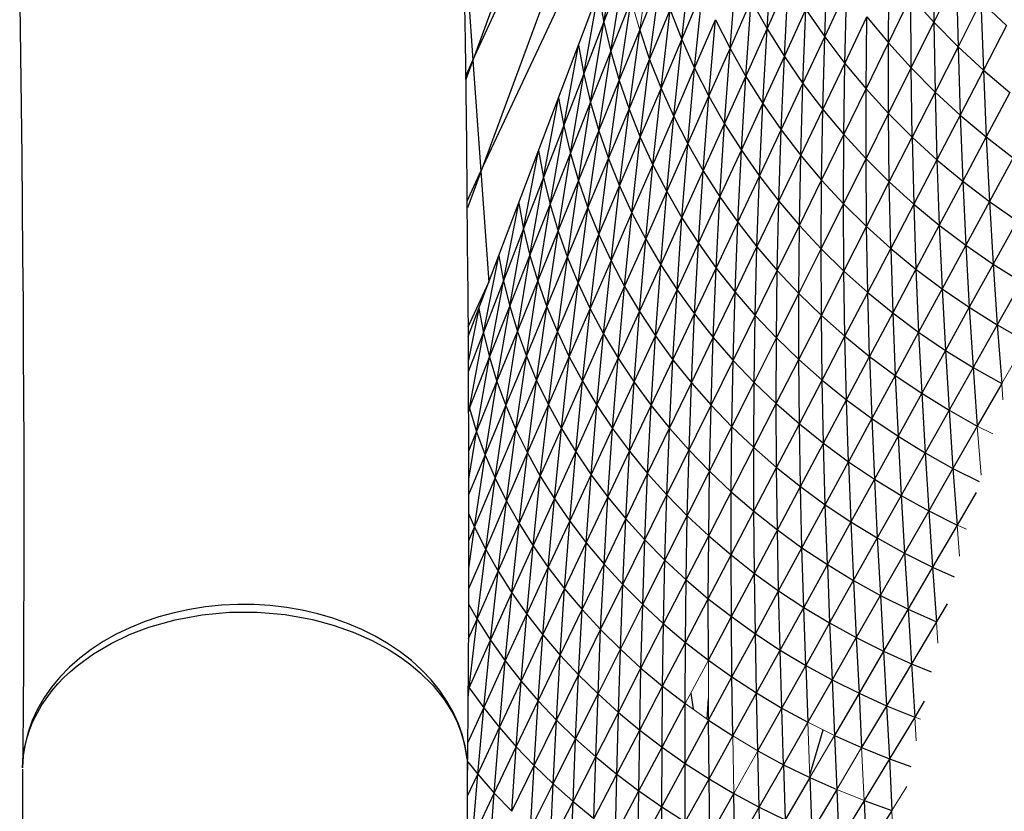
# Model space of a CAD drawing. Units: inches. Extents: x -133.8 to -67, y -67.9 to 0.
# Drawn here: x -132 to -120.5, y -58 to -48.8 of the extents above; entities that cross this region are included whole.
import ezdxf

# ---------------------------------------------------------------- set-up
doc = ezdxf.new("R2010")
doc.units = ezdxf.units.IN
doc.header["$MEASUREMENT"] = 0

msp = doc.modelspace()

# ---------------------------------------------------------------- linework, layer by layer
at = {"color": 5, "linetype": 'Continuous', "lineweight": 25}
for p, q in [((-123.995, -41.736), (-126.794, -49.467)), ((-126.766, -52.47), (-122.783, -41.927)), ((-123.808, -42.941), (-126.777, -50.966)), ((-126.712, -49.24), (-123.808, -42.941)), ((-126.619, -50.538), (-123.621, -44.145)), ((-126.82, -47.727), (-126.712, -49.24)), ((-125.183, -48.799), (-125.015, -47.836)), ((-121.338, -47.961), (-121.328, -48.798)), ((-124.273, -48.999), (-124.168, -48.074)), ((-123.276, -48.876), (-123.216, -47.978)), ((-125.183, -48.799), (-124.948, -48.194)), ((-125.101, -49.142), (-124.948, -48.194)), ((-122.603, -48.969), (-122.571, -48.094)), ((-121.859, -49.04), (-121.852, -48.189)), ((-124.764, -48.893), (-124.526, -48.305)), ((-124.648, -49.235), (-124.526, -48.305)), ((-123.709, -49.104), (-123.634, -48.2)), ((-121.065, -48.266), (-121.328, -48.798)), ((-121.065, -48.266), (-121.045, -49.085)), ((-124.273, -48.999), (-124.031, -48.425)), ((-124.122, -49.335), (-124.031, -48.425)), ((-123.276, -48.876), (-123.027, -48.318)), ((-123.074, -49.2), (-123.027, -48.318)), ((-122.603, -48.969), (-122.348, -48.42)), ((-122.368, -49.279), (-122.348, -48.42)), ((-125.417, -49.404), (-125.248, -48.452)), ((-125.248, -48.452), (-125.183, -48.799)), ((-121.859, -49.04), (-121.597, -48.5)), ((-121.593, -49.333), (-121.597, -48.5)), ((-121.328, -48.798), (-121.597, -48.5)), ((-125.101, -49.142), (-124.865, -48.546)), ((-125.002, -49.481), (-124.865, -48.546)), ((-124.648, -49.235), (-124.408, -48.655)), ((-124.515, -49.571), (-124.408, -48.655)), ((-124.408, -48.655), (-124.273, -48.999)), ((-123.709, -49.104), (-123.463, -48.543)), ((-123.525, -49.431), (-123.463, -48.543)), ((-123.463, -48.543), (-123.276, -48.876)), ((-123.074, -49.2), (-122.822, -48.649)), ((-122.857, -49.514), (-122.822, -48.649)), ((-122.822, -48.649), (-122.603, -48.969)), ((-120.778, -48.558), (-121.045, -49.085)), ((-120.778, -48.558), (-120.749, -49.359)), ((-120.778, -48.558), (-120.478, -48.837)), ((-124.122, -49.335), (-123.878, -48.769)), ((-123.955, -49.663), (-123.878, -48.769)), ((-123.878, -48.769), (-123.709, -49.104)), ((-122.368, -49.279), (-122.111, -48.736)), ((-122.12, -49.578), (-122.111, -48.736)), ((-122.111, -48.736), (-121.859, -49.04)), ((-125.417, -49.404), (-125.183, -48.799)), ((-125.337, -49.738), (-125.183, -48.799)), ((-125.183, -48.799), (-125.101, -49.142)), ((-123.525, -49.431), (-123.276, -48.876)), ((-123.325, -49.749), (-123.276, -48.876)), ((-123.276, -48.876), (-123.074, -49.2)), ((-121.593, -49.333), (-121.328, -48.798)), ((-121.328, -48.798), (-121.314, -49.614)), ((-121.328, -48.798), (-121.045, -49.085)), ((-120.478, -48.837), (-120.749, -49.359)), ((-125.002, -49.481), (-124.764, -48.893)), ((-124.888, -49.814), (-124.764, -48.893)), ((-124.764, -48.893), (-124.648, -49.235)), ((-124.515, -49.571), (-124.273, -48.999)), ((-124.366, -49.899), (-124.273, -48.999)), ((-124.273, -48.999), (-124.122, -49.335)), ((-122.857, -49.514), (-122.603, -48.969)), ((-122.625, -49.818), (-122.603, -48.969)), ((-122.603, -48.969), (-122.368, -49.279)), ((-125.651, -50.009), (-125.48, -49.067)), ((-125.48, -49.067), (-125.417, -49.404)), ((-123.955, -49.663), (-123.709, -49.104)), ((-123.773, -49.984), (-123.709, -49.104)), ((-123.709, -49.104), (-123.525, -49.431)), ((-122.12, -49.578), (-121.859, -49.04)), ((-121.857, -49.865), (-121.859, -49.04)), ((-121.859, -49.04), (-121.593, -49.333)), ((-121.045, -49.085), (-121.314, -49.614)), ((-121.045, -49.085), (-121.021, -49.883)), ((-121.045, -49.085), (-120.749, -49.359)), ((-125.337, -49.738), (-125.101, -49.142)), ((-125.24, -50.067), (-125.101, -49.142)), ((-125.101, -49.142), (-125.002, -49.481)), ((-123.325, -49.749), (-123.074, -49.2)), ((-123.111, -50.057), (-123.074, -49.2)), ((-123.074, -49.2), (-122.857, -49.514)), ((-126.795, -49.429), (-126.712, -49.24)), ((-126.712, -49.24), (-126.526, -51.835)), ((-124.888, -49.814), (-124.648, -49.235)), ((-124.757, -50.141), (-124.648, -49.235)), ((-124.648, -49.235), (-124.515, -49.571)), ((-124.366, -49.899), (-124.122, -49.335)), ((-124.201, -50.221), (-124.122, -49.335)), ((-124.122, -49.335), (-123.955, -49.663)), ((-122.625, -49.818), (-122.368, -49.279)), ((-122.38, -50.112), (-122.368, -49.279)), ((-122.368, -49.279), (-122.12, -49.578)), ((-121.857, -49.865), (-121.593, -49.333)), ((-121.581, -50.141), (-121.593, -49.333)), ((-121.593, -49.333), (-121.314, -49.614)), ((-125.651, -50.009), (-125.417, -49.404)), ((-125.573, -50.333), (-125.417, -49.404)), ((-125.417, -49.404), (-125.337, -49.738)), ((-123.773, -49.984), (-123.525, -49.431)), ((-123.576, -50.295), (-123.525, -49.431)), ((-123.525, -49.431), (-123.325, -49.749)), ((-120.749, -49.359), (-121.021, -49.883)), ((-120.749, -49.359), (-120.717, -50.139)), ((-120.749, -49.359), (-120.44, -49.62)), ((-125.24, -50.067), (-125.002, -49.481)), ((-125.128, -50.392), (-125.002, -49.481)), ((-125.002, -49.481), (-124.888, -49.814)), ((-124.757, -50.141), (-124.515, -49.571)), ((-124.61, -50.463), (-124.515, -49.571)), ((-124.515, -49.571), (-124.366, -49.899)), ((-123.111, -50.057), (-122.857, -49.514)), ((-122.882, -50.356), (-122.857, -49.514)), ((-122.857, -49.514), (-122.625, -49.818)), ((-125.886, -50.614), (-125.712, -49.682)), ((-125.712, -49.682), (-125.651, -50.009)), ((-124.201, -50.221), (-123.955, -49.663)), ((-124.022, -50.534), (-123.955, -49.663)), ((-123.955, -49.663), (-123.773, -49.984)), ((-122.38, -50.112), (-122.12, -49.578)), ((-122.12, -50.394), (-122.12, -49.578)), ((-122.12, -49.578), (-121.857, -49.865)), ((-121.314, -49.614), (-121.581, -50.141)), ((-121.314, -49.614), (-121.292, -50.405)), ((-121.314, -49.614), (-121.021, -49.883)), ((-120.44, -49.62), (-120.717, -50.139)), ((-125.573, -50.333), (-125.337, -49.738)), ((-125.479, -50.653), (-125.337, -49.738)), ((-125.337, -49.738), (-125.24, -50.067)), ((-123.576, -50.295), (-123.325, -49.749)), ((-123.364, -50.598), (-123.325, -49.749)), ((-123.325, -49.749), (-123.111, -50.057)), ((-125.128, -50.392), (-124.888, -49.814)), ((-124.999, -50.711), (-124.888, -49.814)), ((-124.888, -49.814), (-124.757, -50.141)), ((-124.61, -50.463), (-124.366, -49.899)), ((-124.448, -50.777), (-124.366, -49.899)), ((-124.366, -49.899), (-124.201, -50.221)), ((-122.882, -50.356), (-122.625, -49.818)), ((-122.639, -50.644), (-122.625, -49.818)), ((-122.625, -49.818), (-122.38, -50.112)), ((-122.12, -50.394), (-121.857, -49.865)), ((-121.848, -50.665), (-121.857, -49.865)), ((-121.857, -49.865), (-121.581, -50.141)), ((-121.021, -49.883), (-121.292, -50.405)), ((-121.021, -49.883), (-120.991, -50.656)), ((-121.021, -49.883), (-120.717, -50.139)), ((-126.12, -51.218), (-125.651, -50.009)), ((-125.81, -50.928), (-125.651, -50.009)), ((-125.651, -50.009), (-125.573, -50.333)), ((-124.022, -50.534), (-123.773, -49.984)), ((-123.827, -50.84), (-123.773, -49.984)), ((-123.773, -49.984), (-123.576, -50.295)), ((-125.479, -50.653), (-125.24, -50.067)), ((-125.368, -50.969), (-125.24, -50.067)), ((-125.24, -50.067), (-125.128, -50.392)), ((-124.999, -50.711), (-124.757, -50.141)), ((-124.854, -51.025), (-124.757, -50.141)), ((-124.757, -50.141), (-124.61, -50.463)), ((-123.364, -50.598), (-123.111, -50.057)), ((-123.138, -50.89), (-123.111, -50.057)), ((-123.111, -50.057), (-122.882, -50.356)), ((-122.639, -50.644), (-122.38, -50.112)), ((-122.383, -50.921), (-122.38, -50.112)), ((-122.38, -50.112), (-122.12, -50.394)), ((-121.848, -50.665), (-121.581, -50.141)), ((-121.581, -50.141), (-121.562, -50.924)), ((-121.581, -50.141), (-121.292, -50.405)), ((-120.717, -50.139), (-120.991, -50.656)), ((-120.717, -50.139), (-120.678, -50.894)), ((-120.717, -50.139), (-120.4, -50.382)), ((-124.448, -50.777), (-124.201, -50.221)), ((-124.27, -51.084), (-124.201, -50.221)), ((-124.201, -50.221), (-124.022, -50.534)), ((-126.12, -51.218), (-125.945, -50.297)), ((-126.046, -51.523), (-125.573, -50.333)), ((-125.945, -50.297), (-125.886, -50.614)), ((-125.717, -51.239), (-125.573, -50.333)), ((-125.573, -50.333), (-125.479, -50.653)), ((-123.827, -50.84), (-123.576, -50.295)), ((-123.618, -51.136), (-123.576, -50.295)), ((-123.576, -50.295), (-123.364, -50.598)), ((-123.138, -50.89), (-122.882, -50.356)), ((-122.898, -51.173), (-122.882, -50.356)), ((-122.882, -50.356), (-122.639, -50.644)), ((-125.368, -50.969), (-125.128, -50.392)), ((-125.241, -51.28), (-125.128, -50.392)), ((-125.128, -50.392), (-124.999, -50.711)), ((-124.854, -51.025), (-124.61, -50.463)), ((-124.694, -51.332), (-124.61, -50.463)), ((-124.61, -50.463), (-124.448, -50.777)), ((-122.383, -50.921), (-122.12, -50.394)), ((-122.113, -51.186), (-122.12, -50.394)), ((-122.12, -50.394), (-121.848, -50.665)), ((-121.292, -50.405), (-121.562, -50.924)), ((-121.292, -50.405), (-121.265, -51.17)), ((-121.292, -50.405), (-120.991, -50.656)), ((-120.4, -50.382), (-120.678, -50.894)), ((-126.778, -50.889), (-126.619, -50.538)), ((-124.27, -51.084), (-124.022, -50.534)), ((-124.078, -51.382), (-124.022, -50.534)), ((-124.022, -50.534), (-123.827, -50.84)), ((-123.618, -51.136), (-123.364, -50.598)), ((-123.394, -51.423), (-123.364, -50.598)), ((-123.364, -50.598), (-123.138, -50.89)), ((-126.046, -51.523), (-125.886, -50.614)), ((-125.955, -51.825), (-125.479, -50.653)), ((-125.886, -50.614), (-125.81, -50.928)), ((-125.608, -51.546), (-125.479, -50.653)), ((-125.479, -50.653), (-125.368, -50.969)), ((-125.241, -51.28), (-124.999, -50.711)), ((-125.098, -51.586), (-124.999, -50.711)), ((-124.999, -50.711), (-124.854, -51.025)), ((-122.898, -51.173), (-122.639, -50.644)), ((-122.645, -51.445), (-122.639, -50.644)), ((-122.639, -50.644), (-122.383, -50.921)), ((-122.113, -51.186), (-121.848, -50.665)), ((-121.831, -51.441), (-121.848, -50.665)), ((-121.848, -50.665), (-121.562, -50.924)), ((-120.991, -50.656), (-121.265, -51.17)), ((-120.991, -50.656), (-120.955, -51.404)), ((-120.991, -50.656), (-120.678, -50.894)), ((-124.694, -51.332), (-124.448, -50.777)), ((-124.519, -51.632), (-124.448, -50.777)), ((-124.448, -50.777), (-124.27, -51.084)), ((-124.078, -51.382), (-123.827, -50.84)), ((-123.871, -51.673), (-123.827, -50.84)), ((-123.827, -50.84), (-123.618, -51.136)), ((-126.354, -51.823), (-126.177, -50.912)), ((-126.177, -50.912), (-126.12, -51.218)), ((-125.955, -51.825), (-125.81, -50.928)), ((-125.81, -50.928), (-125.717, -51.239)), ((-123.394, -51.423), (-123.138, -50.89)), ((-123.157, -51.7), (-123.138, -50.89)), ((-123.138, -50.89), (-122.898, -51.173)), ((-122.645, -51.445), (-122.383, -50.921)), ((-122.378, -51.706), (-122.383, -50.921)), ((-122.383, -50.921), (-122.113, -51.186)), ((-121.562, -50.924), (-121.831, -51.441)), ((-121.562, -50.924), (-121.537, -51.683)), ((-121.562, -50.924), (-121.265, -51.17)), ((-120.678, -50.894), (-120.955, -51.404)), ((-120.678, -50.894), (-120.635, -51.626)), ((-120.678, -50.894), (-120.354, -51.119)), ((-125.848, -52.123), (-125.368, -50.969)), ((-125.483, -51.849), (-125.368, -50.969)), ((-125.368, -50.969), (-125.241, -51.28)), ((-125.098, -51.586), (-124.854, -51.025)), ((-124.94, -51.886), (-124.854, -51.025)), ((-124.854, -51.025), (-124.694, -51.332)), ((-124.519, -51.632), (-124.27, -51.084)), ((-124.328, -51.924), (-124.27, -51.084)), ((-124.27, -51.084), (-124.078, -51.382)), ((-123.871, -51.673), (-123.618, -51.136)), ((-123.65, -51.954), (-123.618, -51.136)), ((-123.618, -51.136), (-123.394, -51.423)), ((-123.157, -51.7), (-122.898, -51.173)), ((-122.906, -51.967), (-122.898, -51.173)), ((-122.898, -51.173), (-122.645, -51.445)), ((-121.265, -51.17), (-121.537, -51.683)), ((-121.265, -51.17), (-121.231, -51.913)), ((-121.265, -51.17), (-120.955, -51.404)), ((-120.354, -51.119), (-120.635, -51.626)), ((-126.354, -51.823), (-126.12, -51.218)), ((-126.282, -52.118), (-126.12, -51.218)), ((-126.12, -51.218), (-126.046, -51.523)), ((-125.848, -52.123), (-125.717, -51.239)), ((-125.725, -52.418), (-125.241, -51.28)), ((-125.717, -51.239), (-125.608, -51.546)), ((-125.343, -52.147), (-125.241, -51.28)), ((-125.241, -51.28), (-125.098, -51.586)), ((-122.378, -51.706), (-122.113, -51.186)), ((-122.099, -51.956), (-122.113, -51.186)), ((-122.113, -51.186), (-121.831, -51.441)), ((-124.94, -51.886), (-124.694, -51.332)), ((-124.767, -52.179), (-124.694, -51.332)), ((-124.694, -51.332), (-124.519, -51.632)), ((-124.328, -51.924), (-124.078, -51.382)), ((-124.124, -52.208), (-124.078, -51.382)), ((-124.078, -51.382), (-123.871, -51.673)), ((-120.955, -51.404), (-121.231, -51.913)), ((-120.955, -51.404), (-120.914, -52.13)), ((-120.955, -51.404), (-120.635, -51.626)), ((-126.589, -52.428), (-126.41, -51.527)), ((-126.41, -51.527), (-126.354, -51.823)), ((-126.282, -52.118), (-126.046, -51.523)), ((-126.193, -52.411), (-126.046, -51.523)), ((-126.046, -51.523), (-125.955, -51.825)), ((-123.65, -51.954), (-123.394, -51.423)), ((-123.415, -52.226), (-123.394, -51.423)), ((-123.394, -51.423), (-123.157, -51.7)), ((-122.906, -51.967), (-122.645, -51.445)), ((-122.642, -52.224), (-122.645, -51.445)), ((-122.645, -51.445), (-122.378, -51.706)), ((-122.099, -51.956), (-121.831, -51.441)), ((-121.831, -51.441), (-121.808, -52.194)), ((-121.831, -51.441), (-121.537, -51.683)), ((-125.725, -52.418), (-125.608, -51.546)), ((-125.608, -51.546), (-125.483, -51.849)), ((-125.587, -52.708), (-125.098, -51.586)), ((-125.186, -52.439), (-125.098, -51.586)), ((-125.098, -51.586), (-124.94, -51.886)), ((-124.767, -52.179), (-124.519, -51.632)), ((-124.579, -52.465), (-124.519, -51.632)), ((-124.519, -51.632), (-124.328, -51.924)), ((-120.635, -51.626), (-120.914, -52.13)), ((-120.635, -51.626), (-120.587, -52.334)), ((-120.635, -51.626), (-120.304, -51.833)), ((-124.124, -52.208), (-123.871, -51.673)), ((-123.905, -52.484), (-123.871, -51.673)), ((-123.871, -51.673), (-123.65, -51.954)), ((-123.415, -52.226), (-123.157, -51.7)), ((-123.167, -52.488), (-123.157, -51.7)), ((-123.157, -51.7), (-122.906, -51.967)), ((-122.642, -52.224), (-122.378, -51.706)), ((-122.366, -52.469), (-122.378, -51.706)), ((-122.378, -51.706), (-122.099, -51.956)), ((-121.537, -51.683), (-121.808, -52.194)), ((-121.537, -51.683), (-121.506, -52.42)), ((-121.537, -51.683), (-121.231, -51.913)), ((-126.767, -52.357), (-126.526, -51.835)), ((-126.589, -52.428), (-126.354, -51.823)), ((-126.518, -52.714), (-126.354, -51.823)), ((-126.354, -51.823), (-126.282, -52.118)), ((-126.193, -52.411), (-125.955, -51.825)), ((-126.088, -52.7), (-125.955, -51.825)), ((-125.955, -51.825), (-125.848, -52.123)), ((-125.587, -52.708), (-125.483, -51.849)), ((-125.483, -51.849), (-125.343, -52.147)), ((-120.304, -51.833), (-120.587, -52.334)), ((-125.433, -52.993), (-124.94, -51.886)), ((-125.015, -52.726), (-124.94, -51.886)), ((-124.94, -51.886), (-124.767, -52.179)), ((-124.579, -52.465), (-124.328, -51.924)), ((-124.377, -52.743), (-124.328, -51.924)), ((-124.328, -51.924), (-124.124, -52.208)), ((-123.905, -52.484), (-123.65, -51.954)), ((-123.673, -52.751), (-123.65, -51.954)), ((-123.65, -51.954), (-123.415, -52.226)), ((-123.167, -52.488), (-122.906, -51.967)), ((-122.906, -52.74), (-122.906, -51.967)), ((-122.906, -51.967), (-122.642, -52.224)), ((-122.366, -52.469), (-122.099, -51.956)), ((-122.078, -52.703), (-122.099, -51.956)), ((-122.099, -51.956), (-121.808, -52.194)), ((-121.231, -51.913), (-121.506, -52.42)), ((-121.231, -51.913), (-121.192, -52.633)), ((-121.231, -51.913), (-120.914, -52.13)), ((-126.642, -52.142), (-126.764, -52.746)), ((-126.642, -52.142), (-126.589, -52.428)), ((-126.518, -52.714), (-126.282, -52.118)), ((-126.432, -52.997), (-126.282, -52.118)), ((-126.282, -52.118), (-126.193, -52.411)), ((-126.088, -52.7), (-125.848, -52.123)), ((-125.968, -52.987), (-125.848, -52.123)), ((-125.848, -52.123), (-125.725, -52.418)), ((-125.433, -52.993), (-125.343, -52.147)), ((-125.343, -52.147), (-125.186, -52.439)), ((-125.264, -53.272), (-124.767, -52.179)), ((-124.83, -53.005), (-124.767, -52.179)), ((-124.767, -52.179), (-124.579, -52.465)), ((-124.377, -52.743), (-124.124, -52.208)), ((-124.16, -53.014), (-124.124, -52.208)), ((-124.124, -52.208), (-123.905, -52.484)), ((-121.808, -52.194), (-122.078, -52.703)), ((-121.808, -52.194), (-121.779, -52.925)), ((-121.808, -52.194), (-121.506, -52.42)), ((-120.914, -52.13), (-121.192, -52.633)), ((-120.914, -52.13), (-120.869, -52.834)), ((-120.914, -52.13), (-120.587, -52.334)), ((-123.673, -52.751), (-123.415, -52.226)), ((-123.427, -53.008), (-123.415, -52.226)), ((-123.415, -52.226), (-123.167, -52.488)), ((-122.906, -52.74), (-122.642, -52.224)), ((-122.633, -52.981), (-122.642, -52.224)), ((-122.642, -52.224), (-122.366, -52.469)), ((-120.587, -52.334), (-120.869, -52.834)), ((-120.587, -52.334), (-120.535, -53.022)), ((-120.587, -52.334), (-120.299, -52.497)), ((-126.764, -52.881), (-126.589, -52.428)), ((-126.754, -53.31), (-126.589, -52.428)), ((-126.589, -52.428), (-126.518, -52.714)), ((-126.432, -52.997), (-126.193, -52.411)), ((-126.329, -53.278), (-126.193, -52.411)), ((-126.193, -52.411), (-126.088, -52.7)), ((-125.968, -52.987), (-125.725, -52.418)), ((-125.831, -53.269), (-125.725, -52.418)), ((-125.725, -52.418), (-125.587, -52.708)), ((-125.264, -53.272), (-125.186, -52.439)), ((-125.186, -52.439), (-125.015, -52.726)), ((-121.506, -52.42), (-121.779, -52.925)), ((-121.506, -52.42), (-121.469, -53.135)), ((-121.506, -52.42), (-121.192, -52.633)), ((-125.08, -53.546), (-124.579, -52.465)), ((-124.629, -53.278), (-124.579, -52.465)), ((-124.579, -52.465), (-124.377, -52.743)), ((-124.16, -53.014), (-123.905, -52.484)), ((-123.931, -53.275), (-123.905, -52.484)), ((-123.905, -52.484), (-123.673, -52.751)), ((-123.427, -53.008), (-123.167, -52.488)), ((-123.169, -53.256), (-123.167, -52.488)), ((-123.167, -52.488), (-122.906, -52.74)), ((-122.633, -52.981), (-122.366, -52.469)), ((-122.348, -53.211), (-122.366, -52.469)), ((-122.366, -52.469), (-122.078, -52.703)), ((-121.192, -52.633), (-121.469, -53.135)), ((-121.192, -52.633), (-121.149, -53.333)), ((-121.192, -52.633), (-120.869, -52.834)), ((-126.754, -53.31), (-126.518, -52.714)), ((-126.67, -53.584), (-126.518, -52.714)), ((-126.518, -52.714), (-126.432, -52.997)), ((-126.329, -53.278), (-126.088, -52.7)), ((-126.21, -53.556), (-126.088, -52.7)), ((-126.088, -52.7), (-125.968, -52.987)), ((-125.831, -53.269), (-125.587, -52.708)), ((-125.679, -53.547), (-125.587, -52.708)), ((-125.587, -52.708), (-125.433, -52.993)), ((-125.08, -53.546), (-125.015, -52.726)), ((-125.015, -52.726), (-124.83, -53.005)), ((-124.882, -53.812), (-124.377, -52.743)), ((-124.416, -53.542), (-124.377, -52.743)), ((-124.377, -52.743), (-124.16, -53.014)), ((-123.931, -53.275), (-123.673, -52.751)), ((-123.688, -53.528), (-123.673, -52.751)), ((-123.673, -52.751), (-123.427, -53.008)), ((-123.169, -53.256), (-122.906, -52.74)), ((-122.899, -53.493), (-122.906, -52.74)), ((-122.906, -52.74), (-122.633, -52.981)), ((-122.348, -53.211), (-122.078, -52.703)), ((-122.078, -52.703), (-122.052, -53.43)), ((-122.078, -52.703), (-121.779, -52.925)), ((-120.869, -52.834), (-121.149, -53.333)), ((-120.869, -52.834), (-120.82, -53.518)), ((-120.869, -52.834), (-120.535, -53.022)), ((-126.67, -53.584), (-126.432, -52.997)), ((-126.569, -53.857), (-126.432, -52.997)), ((-126.432, -52.997), (-126.329, -53.278)), ((-126.21, -53.556), (-125.968, -52.987)), ((-126.075, -53.831), (-125.968, -52.987)), ((-125.968, -52.987), (-125.831, -53.269)), ((-125.679, -53.547), (-125.433, -52.993)), ((-125.512, -53.82), (-125.433, -52.993)), ((-125.433, -52.993), (-125.264, -53.272)), ((-124.882, -53.812), (-124.83, -53.005)), ((-124.83, -53.005), (-124.629, -53.278)), ((-124.671, -54.071), (-124.16, -53.014)), ((-124.188, -53.799), (-124.16, -53.014)), ((-124.16, -53.014), (-123.931, -53.275)), ((-123.688, -53.528), (-123.427, -53.008)), ((-123.432, -53.77), (-123.427, -53.008)), ((-123.427, -53.008), (-123.169, -53.256)), ((-122.899, -53.493), (-122.633, -52.981)), ((-122.618, -53.719), (-122.633, -52.981)), ((-122.633, -52.981), (-122.348, -53.211)), ((-121.779, -52.925), (-122.052, -53.43)), ((-121.779, -52.925), (-121.746, -53.636)), ((-121.779, -52.925), (-121.469, -53.135)), ((-120.535, -53.022), (-120.82, -53.518)), ((-121.469, -53.135), (-121.746, -53.636)), ((-121.469, -53.135), (-121.429, -53.831)), ((-121.469, -53.135), (-121.149, -53.333)), ((-123.432, -53.77), (-123.169, -53.256)), ((-123.165, -54.003), (-123.169, -53.256)), ((-123.169, -53.256), (-122.899, -53.493)), ((-122.618, -53.719), (-122.348, -53.211)), ((-122.325, -53.934), (-122.348, -53.211)), ((-122.348, -53.211), (-122.052, -53.43)), ((-126.762, -53.279), (-126.754, -53.31)), ((-126.762, -53.328), (-126.754, -53.31)), ((-126.762, -53.35), (-126.754, -53.31)), ((-126.754, -53.31), (-126.67, -53.584)), ((-126.569, -53.857), (-126.329, -53.278)), ((-126.452, -54.127), (-126.329, -53.278)), ((-126.329, -53.278), (-126.21, -53.556)), ((-126.075, -53.831), (-125.831, -53.269)), ((-125.925, -54.102), (-125.831, -53.269)), ((-125.831, -53.269), (-125.679, -53.547)), ((-125.512, -53.82), (-125.264, -53.272)), ((-125.331, -54.086), (-125.264, -53.272)), ((-125.264, -53.272), (-125.08, -53.546)), ((-124.671, -54.071), (-124.629, -53.278)), ((-124.629, -53.278), (-124.416, -53.542)), ((-124.446, -54.323), (-123.931, -53.275)), ((-123.948, -54.046), (-123.931, -53.275)), ((-123.931, -53.275), (-123.688, -53.528)), ((-121.149, -53.333), (-121.429, -53.831)), ((-121.149, -53.333), (-121.104, -54.013)), ((-121.149, -53.333), (-120.82, -53.518)), ((-122.052, -53.43), (-122.325, -53.934)), ((-122.052, -53.43), (-122.022, -54.137)), ((-122.052, -53.43), (-121.746, -53.636)), ((-126.76, -53.808), (-126.67, -53.584)), ((-126.76, -54.137), (-126.67, -53.584)), ((-126.67, -53.584), (-126.569, -53.857)), ((-126.452, -54.127), (-126.21, -53.556)), ((-126.319, -54.394), (-126.21, -53.556)), ((-126.21, -53.556), (-126.075, -53.831)), ((-125.925, -54.102), (-125.679, -53.547)), ((-125.761, -54.368), (-125.679, -53.547)), ((-125.679, -53.547), (-125.512, -53.82)), ((-125.331, -54.086), (-125.08, -53.546)), ((-125.135, -54.347), (-125.08, -53.546)), ((-125.08, -53.546), (-124.882, -53.812)), ((-124.446, -54.323), (-124.416, -53.542)), ((-124.416, -53.542), (-124.188, -53.799)), ((-124.208, -54.565), (-123.688, -53.528)), ((-123.695, -54.285), (-123.688, -53.528)), ((-123.688, -53.528), (-123.432, -53.77)), ((-123.165, -54.003), (-122.899, -53.493)), ((-122.886, -54.226), (-122.899, -53.493)), ((-122.899, -53.493), (-122.618, -53.719)), ((-120.82, -53.518), (-121.104, -54.013)), ((-121.746, -53.636), (-122.022, -54.137)), ((-121.746, -53.636), (-121.709, -54.328)), ((-121.746, -53.636), (-121.429, -53.831)), ((-126.319, -54.394), (-126.075, -53.831)), ((-126.172, -54.658), (-126.075, -53.831)), ((-126.075, -53.831), (-125.925, -54.102)), ((-125.761, -54.368), (-125.512, -53.82)), ((-125.581, -54.628), (-125.512, -53.82)), ((-125.512, -53.82), (-125.331, -54.086)), ((-125.135, -54.347), (-124.882, -53.812)), ((-124.926, -54.601), (-124.882, -53.812)), ((-124.882, -53.812), (-124.671, -54.071)), ((-124.208, -54.565), (-124.188, -53.799)), ((-124.188, -53.799), (-123.948, -54.046)), ((-123.958, -54.799), (-123.432, -53.77)), ((-123.431, -54.514), (-123.432, -53.77)), ((-123.432, -53.77), (-123.165, -54.003)), ((-122.886, -54.226), (-122.618, -53.719)), ((-122.597, -54.437), (-122.618, -53.719)), ((-122.618, -53.719), (-122.325, -53.934)), ((-121.429, -53.831), (-121.709, -54.328)), ((-121.429, -53.831), (-121.387, -54.508)), ((-121.429, -53.831), (-121.104, -54.013)), ((-126.76, -54.318), (-126.569, -53.857)), ((-126.694, -54.699), (-126.569, -53.857)), ((-126.569, -53.857), (-126.452, -54.127)), ((-122.597, -54.437), (-122.325, -53.934)), ((-122.325, -53.934), (-122.297, -54.637)), ((-122.325, -53.934), (-122.022, -54.137)), ((-123.958, -54.799), (-123.948, -54.046)), ((-123.948, -54.046), (-123.695, -54.285)), ((-123.697, -55.024), (-123.165, -54.003)), ((-123.155, -54.732), (-123.165, -54.003)), ((-123.165, -54.003), (-122.886, -54.226)), ((-121.104, -54.013), (-121.387, -54.508)), ((-121.104, -54.013), (-121.056, -54.674)), ((-121.104, -54.013), (-120.798, -54.167)), ((-126.694, -54.699), (-126.452, -54.127)), ((-126.563, -54.959), (-126.452, -54.127)), ((-126.452, -54.127), (-126.319, -54.394)), ((-126.172, -54.658), (-125.925, -54.102)), ((-126.009, -54.917), (-125.925, -54.102)), ((-125.925, -54.102), (-125.761, -54.368)), ((-125.581, -54.628), (-125.331, -54.086)), ((-125.388, -54.883), (-125.331, -54.086)), ((-125.331, -54.086), (-125.135, -54.347)), ((-124.926, -54.601), (-124.671, -54.071)), ((-124.704, -54.847), (-124.671, -54.071)), ((-124.671, -54.071), (-124.446, -54.323)), ((-122.022, -54.137), (-122.297, -54.637)), ((-122.022, -54.137), (-121.988, -54.825)), ((-122.022, -54.137), (-121.709, -54.328)), ((-123.697, -55.024), (-123.695, -54.285)), ((-123.695, -54.285), (-123.431, -54.514)), ((-123.424, -55.239), (-122.886, -54.226)), ((-122.869, -54.94), (-122.886, -54.226)), ((-122.886, -54.226), (-122.597, -54.437)), ((-126.563, -54.959), (-126.319, -54.394)), ((-126.418, -55.215), (-126.319, -54.394)), ((-126.319, -54.394), (-126.172, -54.658)), ((-126.009, -54.917), (-125.761, -54.368)), ((-125.832, -55.171), (-125.761, -54.368)), ((-125.761, -54.368), (-125.581, -54.628)), ((-125.388, -54.883), (-125.135, -54.347)), ((-125.181, -55.131), (-125.135, -54.347)), ((-125.135, -54.347), (-124.926, -54.601)), ((-124.704, -54.847), (-124.446, -54.323)), ((-124.469, -55.085), (-124.446, -54.323)), ((-124.446, -54.323), (-124.208, -54.565)), ((-121.709, -54.328), (-121.988, -54.825)), ((-121.709, -54.328), (-121.669, -55.002)), ((-121.709, -54.328), (-121.387, -54.508)), ((-120.834, -54.293), (-121.056, -54.674)), ((-123.424, -55.239), (-123.431, -54.514)), ((-123.431, -54.514), (-123.155, -54.732)), ((-123.141, -55.443), (-122.597, -54.437)), ((-122.572, -55.137), (-122.597, -54.437)), ((-122.597, -54.437), (-122.297, -54.637)), ((-121.387, -54.508), (-121.669, -55.002)), ((-121.387, -54.508), (-121.343, -55.166)), ((-121.387, -54.508), (-121.056, -54.674)), ((-126.759, -54.549), (-126.694, -54.699)), ((-125.832, -55.171), (-125.581, -54.628)), ((-125.641, -55.419), (-125.581, -54.628)), ((-125.581, -54.628), (-125.388, -54.883)), ((-125.181, -55.131), (-124.926, -54.601)), ((-124.962, -55.371), (-124.926, -54.601)), ((-124.926, -54.601), (-124.704, -54.847)), ((-124.469, -55.085), (-124.208, -54.565)), ((-124.221, -55.314), (-124.208, -54.565)), ((-124.208, -54.565), (-123.958, -54.799)), ((-126.76, -54.855), (-126.694, -54.699)), ((-126.76, -55.181), (-126.694, -54.699)), ((-126.694, -54.699), (-126.563, -54.959)), ((-126.418, -55.215), (-126.172, -54.658)), ((-126.258, -55.468), (-126.172, -54.658)), ((-126.172, -54.658), (-126.009, -54.917)), ((-123.141, -55.443), (-123.155, -54.732)), ((-123.155, -54.732), (-122.869, -54.94)), ((-122.297, -54.637), (-122.848, -55.637)), ((-122.297, -54.637), (-122.267, -55.322)), ((-122.297, -54.637), (-121.988, -54.825)), ((-121.056, -54.674), (-121.343, -55.166)), ((-124.962, -55.371), (-124.704, -54.847)), ((-124.729, -55.605), (-124.704, -54.847)), ((-124.704, -54.847), (-124.469, -55.085)), ((-124.221, -55.314), (-123.958, -54.799)), ((-123.963, -55.535), (-123.958, -54.799)), ((-123.958, -54.799), (-123.697, -55.024)), ((-121.988, -54.825), (-122.545, -55.819)), ((-121.988, -54.825), (-121.952, -55.496)), ((-121.988, -54.825), (-121.669, -55.002)), ((-126.761, -55.417), (-126.563, -54.959)), ((-126.664, -55.774), (-126.563, -54.959)), ((-126.563, -54.959), (-126.418, -55.215)), ((-126.258, -55.468), (-126.009, -54.917)), ((-126.083, -55.715), (-126.009, -54.917)), ((-126.009, -54.917), (-125.832, -55.171)), ((-125.641, -55.419), (-125.388, -54.883)), ((-125.437, -55.662), (-125.388, -54.883)), ((-125.388, -54.883), (-125.181, -55.131)), ((-122.848, -55.637), (-122.869, -54.94)), ((-122.869, -54.94), (-122.572, -55.137)), ((-124.729, -55.605), (-124.469, -55.085)), ((-124.485, -55.83), (-124.469, -55.085)), ((-124.469, -55.085), (-124.221, -55.314)), ((-123.963, -55.535), (-123.697, -55.024)), ((-123.693, -55.745), (-123.697, -55.024)), ((-123.697, -55.024), (-123.424, -55.239)), ((-121.669, -55.002), (-122.234, -55.99)), ((-121.669, -55.002), (-121.629, -55.658)), ((-121.669, -55.002), (-121.343, -55.166)), ((-126.083, -55.715), (-125.832, -55.171)), ((-125.895, -55.958), (-125.832, -55.171)), ((-125.832, -55.171), (-125.641, -55.419)), ((-125.437, -55.662), (-125.181, -55.131)), ((-125.22, -55.897), (-125.181, -55.131)), ((-125.181, -55.131), (-124.962, -55.371)), ((-122.572, -55.137), (-122.545, -55.819)), ((-122.572, -55.137), (-122.267, -55.322)), ((-121.343, -55.166), (-121.915, -56.149)), ((-121.343, -55.166), (-121.298, -55.807)), ((-121.343, -55.166), (-121.092, -55.279)), ((-126.664, -55.774), (-126.418, -55.215)), ((-126.506, -56.02), (-126.418, -55.215)), ((-126.418, -55.215), (-126.258, -55.468)), ((-124.485, -55.83), (-124.221, -55.314)), ((-124.229, -56.046), (-124.221, -55.314)), ((-124.221, -55.314), (-123.963, -55.535)), ((-123.693, -55.745), (-123.424, -55.239)), ((-123.413, -55.946), (-123.424, -55.239)), ((-123.424, -55.239), (-123.141, -55.443)), ((-122.267, -55.322), (-122.234, -55.99)), ((-122.267, -55.322), (-121.952, -55.496)), ((-125.895, -55.958), (-125.641, -55.419)), ((-125.693, -56.195), (-125.641, -55.419)), ((-125.641, -55.419), (-125.437, -55.662)), ((-125.22, -55.897), (-124.962, -55.371)), ((-124.99, -56.126), (-124.962, -55.371)), ((-124.962, -55.371), (-124.729, -55.605)), ((-126.506, -56.02), (-126.258, -55.468)), ((-126.334, -56.262), (-126.258, -55.468)), ((-126.258, -55.468), (-126.083, -55.715)), ((-124.229, -56.046), (-123.963, -55.535)), ((-123.962, -56.253), (-123.963, -55.535)), ((-123.963, -55.535), (-123.693, -55.745)), ((-123.413, -55.946), (-123.141, -55.443)), ((-123.123, -56.137), (-123.141, -55.443)), ((-123.141, -55.443), (-122.848, -55.637)), ((-121.952, -55.496), (-121.915, -56.149)), ((-121.952, -55.496), (-121.629, -55.658)), ((-126.761, -55.605), (-126.664, -55.774)), ((-125.693, -56.195), (-125.437, -55.662)), ((-125.478, -56.425), (-125.437, -55.662)), ((-125.437, -55.662), (-125.22, -55.897)), ((-124.99, -56.126), (-124.729, -55.605)), ((-124.749, -56.346), (-124.729, -55.605)), ((-124.729, -55.605), (-124.485, -55.83)), ((-123.123, -56.137), (-122.848, -55.637)), ((-122.824, -56.316), (-122.848, -55.637)), ((-122.848, -55.637), (-122.545, -55.819)), ((-121.629, -55.658), (-121.589, -56.296)), ((-121.629, -55.658), (-121.298, -55.807)), ((-121.173, -55.596), (-121.589, -56.296)), ((-126.763, -56), (-126.664, -55.774)), ((-126.755, -56.575), (-126.664, -55.774)), ((-126.664, -55.774), (-126.506, -56.02)), ((-126.334, -56.262), (-126.083, -55.715)), ((-126.148, -56.498), (-126.083, -55.715)), ((-126.083, -55.715), (-125.895, -55.958)), ((-123.962, -56.253), (-123.693, -55.745)), ((-123.686, -56.45), (-123.693, -55.745)), ((-123.693, -55.745), (-123.413, -55.946)), ((-125.478, -56.425), (-125.22, -55.897)), ((-125.251, -56.648), (-125.22, -55.897)), ((-125.22, -55.897), (-124.99, -56.126)), ((-124.749, -56.346), (-124.485, -55.83)), ((-124.496, -56.558), (-124.485, -55.83)), ((-124.485, -55.83), (-124.229, -56.046)), ((-122.545, -55.819), (-122.824, -56.316)), ((-122.545, -55.819), (-122.517, -56.485)), ((-122.545, -55.819), (-122.234, -55.99)), ((-126.148, -56.498), (-125.895, -55.958)), ((-125.949, -56.729), (-125.895, -55.958)), ((-125.895, -55.958), (-125.693, -56.195)), ((-123.686, -56.45), (-123.413, -55.946)), ((-123.399, -56.637), (-123.413, -55.946)), ((-123.413, -55.946), (-123.123, -56.137)), ((-122.234, -55.99), (-122.517, -56.485)), ((-122.234, -55.99), (-122.202, -56.641)), ((-122.234, -55.99), (-121.915, -56.149)), ((-126.755, -56.575), (-126.506, -56.02)), ((-126.585, -56.81), (-126.506, -56.02)), ((-126.506, -56.02), (-126.334, -56.262)), ((-125.251, -56.648), (-124.99, -56.126)), ((-125.013, -56.864), (-124.99, -56.126)), ((-124.99, -56.126), (-124.749, -56.346)), ((-124.496, -56.558), (-124.229, -56.046)), ((-124.232, -56.761), (-124.229, -56.046)), ((-124.229, -56.046), (-123.962, -56.253)), ((-125.949, -56.729), (-125.693, -56.195)), ((-125.737, -56.954), (-125.693, -56.195)), ((-125.693, -56.195), (-125.478, -56.425)), ((-123.399, -56.637), (-123.123, -56.137)), ((-123.104, -56.814), (-123.123, -56.137)), ((-123.123, -56.137), (-122.824, -56.316)), ((-121.915, -56.149), (-122.202, -56.641)), ((-121.915, -56.149), (-121.88, -56.786)), ((-121.915, -56.149), (-121.589, -56.296)), ((-126.585, -56.81), (-126.334, -56.262)), ((-126.402, -57.041), (-126.334, -56.262)), ((-126.334, -56.262), (-126.148, -56.498)), ((-125.013, -56.864), (-124.749, -56.346)), ((-124.763, -57.071), (-124.749, -56.346)), ((-124.749, -56.346), (-124.496, -56.558)), ((-123.962, -56.253), (-123.686, -56.45)), ((-123.104, -56.814), (-122.824, -56.316)), ((-122.824, -56.316), (-122.8, -56.979)), ((-122.824, -56.316), (-122.517, -56.485)), ((-121.589, -56.296), (-121.88, -56.786)), ((-121.589, -56.296), (-121.551, -56.918)), ((-121.589, -56.296), (-121.36, -56.389)), ((-125.737, -56.954), (-125.478, -56.425)), ((-125.513, -57.172), (-125.478, -56.425)), ((-125.478, -56.425), (-125.251, -56.648)), ((-123.959, -56.955), (-123.686, -56.45)), ((-123.675, -57.138), (-123.686, -56.45)), ((-123.686, -56.45), (-123.399, -56.637)), ((-126.767, -56.69), (-126.755, -56.575)), ((-126.766, -56.558), (-126.755, -56.575)), ((-126.766, -56.601), (-126.755, -56.575)), ((-126.755, -56.575), (-126.585, -56.81)), ((-126.402, -57.041), (-126.148, -56.498)), ((-126.206, -57.266), (-126.148, -56.498)), ((-126.148, -56.498), (-125.949, -56.729)), ((-124.763, -57.071), (-124.496, -56.558)), ((-124.503, -57.27), (-124.496, -56.558)), ((-124.496, -56.558), (-124.232, -56.761)), ((-122.517, -56.485), (-122.8, -56.979)), ((-122.517, -56.485), (-122.489, -57.133)), ((-122.517, -56.485), (-122.202, -56.641)), ((-125.513, -57.172), (-125.251, -56.648)), ((-125.278, -57.383), (-125.251, -56.648)), ((-125.251, -56.648), (-125.013, -56.864)), ((-124.168, -56.64), (-124.141, -56.826)), ((-123.975, -56.943), (-123.96, -56.701)), ((-123.675, -57.138), (-123.399, -56.637)), ((-123.384, -57.312), (-123.399, -56.637)), ((-123.399, -56.637), (-123.104, -56.814)), ((-122.202, -56.641), (-122.489, -57.133)), ((-122.202, -56.641), (-122.171, -57.276)), ((-122.202, -56.641), (-121.88, -56.786)), ((-126.771, -57.218), (-126.585, -56.81)), ((-126.656, -57.587), (-126.585, -56.81)), ((-126.585, -56.81), (-126.402, -57.041)), ((-126.206, -57.266), (-125.949, -56.729)), ((-125.997, -57.486), (-125.949, -56.729)), ((-125.949, -56.729), (-125.737, -56.954)), ((-124.503, -57.27), (-124.232, -56.761)), ((-124.232, -57.46), (-124.232, -56.761)), ((-123.384, -57.312), (-123.104, -56.814)), ((-123.084, -57.475), (-123.104, -56.814)), ((-123.104, -56.814), (-122.8, -56.979)), ((-121.88, -56.786), (-122.171, -57.276)), ((-121.88, -56.786), (-121.846, -57.406)), ((-121.88, -56.786), (-121.551, -56.918)), ((-121.44, -56.734), (-121.551, -56.918)), ((-125.278, -57.383), (-125.013, -56.864)), ((-125.031, -57.586), (-125.013, -56.864)), ((-125.013, -56.864), (-124.763, -57.071)), ((-121.551, -56.918), (-121.846, -57.406)), ((-126.656, -57.587), (-126.402, -57.041)), ((-126.463, -57.806), (-126.402, -57.041)), ((-126.402, -57.041), (-126.206, -57.266)), ((-125.997, -57.486), (-125.737, -56.954)), ((-125.776, -57.699), (-125.737, -56.954)), ((-125.737, -56.954), (-125.513, -57.172)), ((-124.232, -57.46), (-123.959, -56.955)), ((-123.953, -57.641), (-123.959, -56.955)), ((-123.959, -56.955), (-123.675, -57.138)), ((-122.8, -56.979), (-123.084, -57.475)), ((-125.031, -57.586), (-124.763, -57.071)), ((-124.774, -57.781), (-124.763, -57.071)), ((-124.763, -57.071), (-124.503, -57.27)), ((-123.953, -57.641), (-123.675, -57.138)), ((-122.777, -57.596), (-122.622, -57.067)), ((-122.489, -57.133), (-122.462, -57.766)), ((-122.489, -57.133), (-122.171, -57.276)), ((-126.463, -57.806), (-126.206, -57.266)), ((-126.257, -58.02), (-126.206, -57.266)), ((-126.206, -57.266), (-125.997, -57.486)), ((-125.776, -57.699), (-125.513, -57.172)), ((-125.543, -57.905), (-125.513, -57.172)), ((-125.513, -57.172), (-125.278, -57.383)), ((-124.774, -57.781), (-124.503, -57.27)), ((-124.507, -57.967), (-124.503, -57.27)), ((-124.503, -57.27), (-124.232, -57.46)), ((-122.171, -57.276), (-121.846, -57.406)), ((-125.543, -57.905), (-125.278, -57.383)), ((-125.3, -58.103), (-125.278, -57.383)), ((-125.278, -57.383), (-125.031, -57.586)), ((-123.368, -57.97), (-123.384, -57.312)), ((-123.384, -57.312), (-123.084, -57.475)), ((-131.974, -57.505), (-131.974, -57.512)), ((-126.781, -57.412), (-126.775, -57.507)), ((-126.775, -57.507), (-126.776, -57.54)), ((-126.773, -57.441), (-126.656, -57.587)), ((-126.257, -58.02), (-125.997, -57.486)), ((-126.039, -58.228), (-125.997, -57.486)), ((-125.997, -57.486), (-125.776, -57.699)), ((-124.507, -57.967), (-124.232, -57.46)), ((-124.231, -58.144), (-124.232, -57.46)), ((-124.232, -57.46), (-123.953, -57.641)), ((-123.368, -57.97), (-123.084, -57.475)), ((-123.084, -57.475), (-123.065, -58.119)), ((-123.084, -57.475), (-122.776, -57.626)), ((-121.846, -57.406), (-122.142, -57.894)), ((-121.846, -57.406), (-121.817, -58.009)), ((-121.846, -57.406), (-121.597, -57.495)), ((-131.974, -57.526), (-131.975, -61.121)), ((-126.775, -60.942), (-126.774, -57.54)), ((-126.774, -57.841), (-126.656, -57.587)), ((-126.72, -58.349), (-126.656, -57.587)), ((-126.656, -57.587), (-126.463, -57.806)), ((-125.3, -58.103), (-125.031, -57.586)), ((-125.046, -58.294), (-125.031, -57.586)), ((-125.031, -57.586), (-124.774, -57.781)), ((-122.776, -57.626), (-123.065, -58.119)), ((-122.776, -57.626), (-122.755, -58.256)), ((-122.776, -57.626), (-122.462, -57.766)), ((-126.039, -58.228), (-125.776, -57.699)), ((-125.81, -58.429), (-125.776, -57.699)), ((-125.776, -57.699), (-125.543, -57.905)), ((-124.231, -58.144), (-123.953, -57.641)), ((-123.946, -58.31), (-123.953, -57.641)), ((-123.953, -57.641), (-123.664, -57.811)), ((-126.72, -58.349), (-126.463, -57.806)), ((-126.518, -58.557), (-126.463, -57.806)), ((-126.463, -57.806), (-126.257, -58.02)), ((-125.046, -58.294), (-124.774, -57.781)), ((-124.783, -58.476), (-124.774, -57.781)), ((-124.774, -57.781), (-124.507, -57.967)), ((-123.946, -58.31), (-123.664, -57.811)), ((-123.654, -58.467), (-123.664, -57.811)), ((-123.664, -57.811), (-123.368, -57.97)), ((-122.462, -57.766), (-122.755, -58.256)), ((-122.462, -57.766), (-122.439, -58.382)), ((-125.81, -58.429), (-125.543, -57.905)), ((-125.57, -58.622), (-125.543, -57.905)), ((-125.543, -57.905), (-125.3, -58.103)), ((-124.783, -58.476), (-124.507, -57.967)), ((-124.51, -58.648), (-124.507, -57.967)), ((-124.507, -57.967), (-124.231, -58.144)), ((-123.654, -58.467), (-123.368, -57.97)), ((-123.354, -58.613), (-123.368, -57.97)), ((-123.368, -57.97), (-123.065, -58.119)), ((-122.142, -57.894), (-122.439, -58.382)), ((-122.142, -57.894), (-122.118, -58.495)), ((-122.142, -57.894), (-121.817, -58.009)), ((-121.817, -58.009), (-122.118, -58.495))]:
    msp.add_line(p, q, dxfattribs=at)
at = {"color": 5, "linetype": 'Continuous', "lineweight": 18}
for p, q in [((-124.764, -48.893), (-124.629, -47.949)), ((-124.865, -48.546), (-124.764, -48.893)), ((-120.383, -52.756), (-120.535, -53.022)), ((-120.535, -53.022), (-120.52, -53.212)), ((-120.82, -53.518), (-120.776, -54.091)), ((-120.82, -53.518), (-120.638, -53.61)), ((-121.056, -54.674), (-121.029, -55.037)), ((-121.056, -54.674), (-120.948, -54.723)), ((-121.298, -55.807), (-121.282, -56.056)), ((-124.232, -56.761), (-123.962, -56.253)), ((-123.959, -56.955), (-123.962, -56.253)), ((-124.232, -56.761), (-123.959, -56.955)), ((-121.551, -56.918), (-121.535, -57.197)), ((-121.551, -56.918), (-121.483, -56.942)), ((-122.8, -56.979), (-122.776, -57.626)), ((-122.8, -56.979), (-122.489, -57.133)), ((-123.664, -57.811), (-123.675, -57.138)), ((-123.675, -57.138), (-123.384, -57.312)), ((-122.489, -57.133), (-122.776, -57.626)), ((-122.171, -57.276), (-122.462, -57.766)), ((-122.171, -57.276), (-122.142, -57.894)), ((-123.664, -57.811), (-123.384, -57.312)), ((-121.644, -57.729), (-121.817, -58.009)), ((-122.462, -57.766), (-122.142, -57.894)), ((-121.817, -58.009), (-121.793, -58.596))]:
    msp.add_line(p, q, dxfattribs=at)
at = {"color": 5, "linetype": 'Continuous', "lineweight": 25, "flags": 128}
for points in [[(-126.774, -57.546), (-126.772, -57.304), (-126.768, -56.808), (-126.764, -56.303), (-126.762, -55.79), (-126.76, -55.268), (-126.759, -54.738), (-126.76, -54.199), (-126.761, -53.653), (-126.763, -53.099), (-126.765, -52.537), (-126.769, -51.968), (-126.774, -51.391), (-126.779, -50.808), (-126.785, -50.217), (-126.792, -49.619), (-126.8, -49.015), (-126.809, -48.404)], [(-132.007, -48.584), (-131.998, -49.185), (-131.991, -49.78), (-131.984, -50.368), (-131.978, -50.948), (-131.973, -51.521), (-131.968, -52.087), (-131.965, -52.645), (-131.962, -53.194), (-131.96, -53.736), (-131.96, -54.27), (-131.959, -54.795), (-131.96, -55.311), (-131.962, -55.819), (-131.964, -56.318), (-131.968, -56.807), (-131.972, -57.288), (-131.974, -57.505)], [(-126.781, -57.412), (-126.801, -57.271), (-126.834, -57.132), (-126.882, -56.996), (-126.942, -56.862), (-127.016, -56.731), (-127.102, -56.605), (-127.2, -56.484), (-127.31, -56.369), (-127.431, -56.259), (-127.563, -56.157), (-127.704, -56.062), (-127.853, -55.974), (-128.011, -55.895), (-128.177, -55.825), (-128.348, -55.764), (-128.525, -55.712), (-128.707, -55.67), (-128.892, -55.638), (-129.08, -55.616), (-129.269, -55.604), (-129.459, -55.603), (-129.649, -55.612), (-129.837, -55.631), (-130.022, -55.66), (-130.204, -55.699), (-130.382, -55.749), (-130.554, -55.807), (-130.72, -55.875), (-130.879, -55.951), (-131.03, -56.036), (-131.172, -56.129), (-131.304, -56.23), (-131.426, -56.337), (-131.537, -56.451), (-131.637, -56.571), (-131.724, -56.696), (-131.799, -56.825), (-131.861, -56.958), (-131.91, -57.094), (-131.945, -57.232), (-131.967, -57.372), (-131.974, -57.505)], [(-131.973, -57.512), (-131.971, -57.434), (-131.963, -57.352), (-131.947, -57.262), (-131.921, -57.157), (-131.889, -57.059), (-131.852, -56.969), (-131.749, -56.776), (-131.628, -56.608), (-131.561, -56.53), (-131.49, -56.456), (-131.415, -56.386), (-131.336, -56.318), (-131.145, -56.179), (-130.94, -56.058), (-130.723, -55.954), (-130.497, -55.868), (-130.192, -55.781), (-129.876, -55.723), (-129.555, -55.694), (-129.231, -55.693), (-128.907, -55.721), (-128.585, -55.779), (-128.344, -55.844), (-128.11, -55.926), (-127.889, -56.024), (-127.689, -56.134), (-127.56, -56.218), (-127.437, -56.309), (-127.326, -56.404), (-127.182, -56.547), (-127.05, -56.713), (-126.956, -56.862), (-126.902, -56.968), (-126.853, -57.09), (-126.809, -57.237), (-126.781, -57.412)]]:
    msp.add_lwpolyline(points, dxfattribs=at)
at = {"color": 5, "linetype": 'Continuous', "lineweight": 25}
msp.add_arc((-113.083, -40.851), 8.498, 188.6832, 263.3949, dxfattribs=at)

doc.saveas('drawing.dxf')
